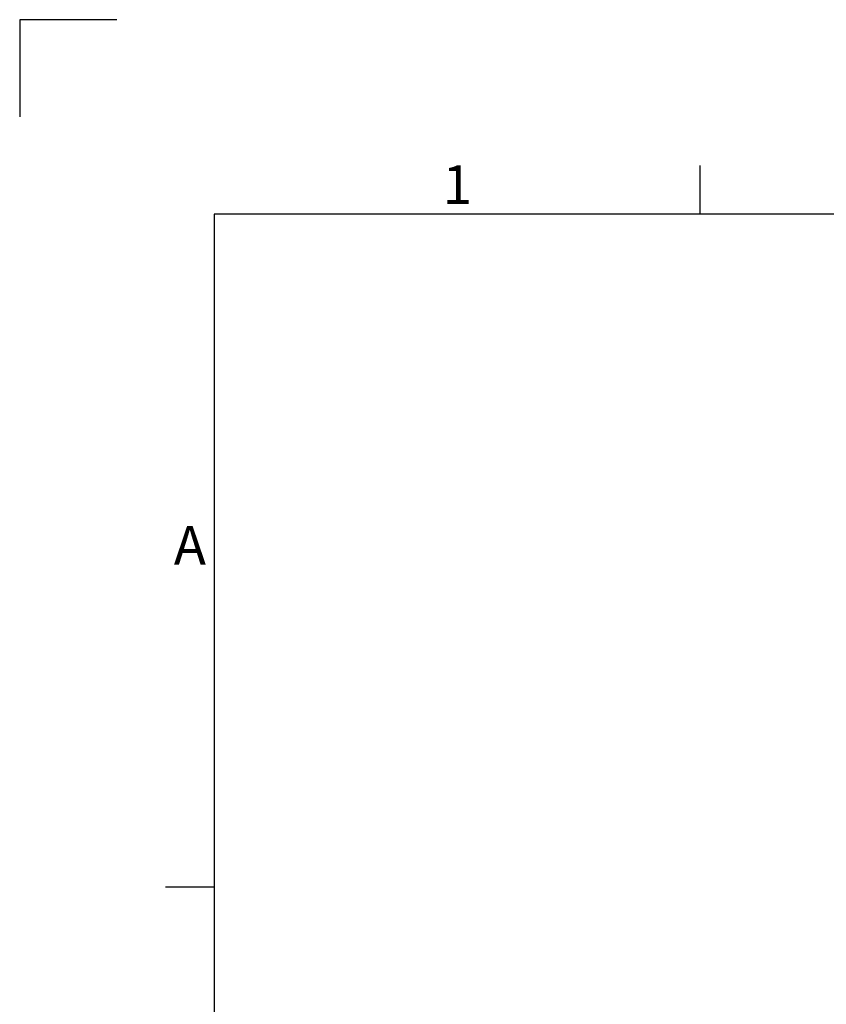
# Model space of a CAD drawing. Units: millimetres. Extents: x -3786 to 4614, y -3385 to 2555.
# Drawn here: x -3786 to -2957, y 1541 to 2555 of the extents above; entities that cross this region are included whole.
import ezdxf
from ezdxf.enums import TextEntityAlignment as Align

# ---------------------------------------------------------------- set-up
doc = ezdxf.new("R2010")
doc.units = ezdxf.units.MM
doc.header["$LTSCALE"] = 5
doc.layers.add('Title Block', color=7, linetype='Continuous')
doc.styles.add('ISO Proportional', font='ARIALN.TTF', dxfattribs={"width": 0.8})

# ---------------------------------------------------------------- blocks, each defined once
blk = doc.blocks.new('ISO A1 title block')
at = {"layer": 'Title Block'}
for p, q in [((10, 594), (0, 594)), ((0, 594), (0, 584)), ((70, 574), (70, 579)), ((820, 574), (20, 574)), ((20, 574), (20, 20)), ((15, 504.75), (20, 504.75))]:
    blk.add_line(p, q, dxfattribs=at)
at = {"layer": 'Title Block', "style": 'ISO Proportional'}
for s, p in [('1', (45, 576.5)), ('A', (17.5, 539.375))]:
    blk.add_text(s, height=4, dxfattribs=at).set_placement(p, align=Align.MIDDLE)
at = {"layer": 'Title Block', "style": 'ISO Proportional', "flags": 8}
for tag, p in [('FILENAME', (747, 43)), ('DATE', (772, 43)), ('SCALE', (802, 43)), ('EDITION', (787, 23)), ('SHEET', (802, 23))]:
    blk.add_attdef(tag, text='', height=2.5, dxfattribs=at).set_placement(p, align=Align.MIDDLE_LEFT)
blk.add_attdef('DRAWING_NUMBER', text='', height=3, dxfattribs=at).set_placement((755, 25), align=Align.MIDDLE)

msp = doc.modelspace()

# ---------------------------------------------------------------- block references
at = {"layer": 'Title Block', "xscale": 10, "yscale": 10, "zscale": 10}
msp.add_blockref('ISO A1 title block', (-3786.1, -3385.5), dxfattribs=at)

doc.saveas('drawing.dxf')
